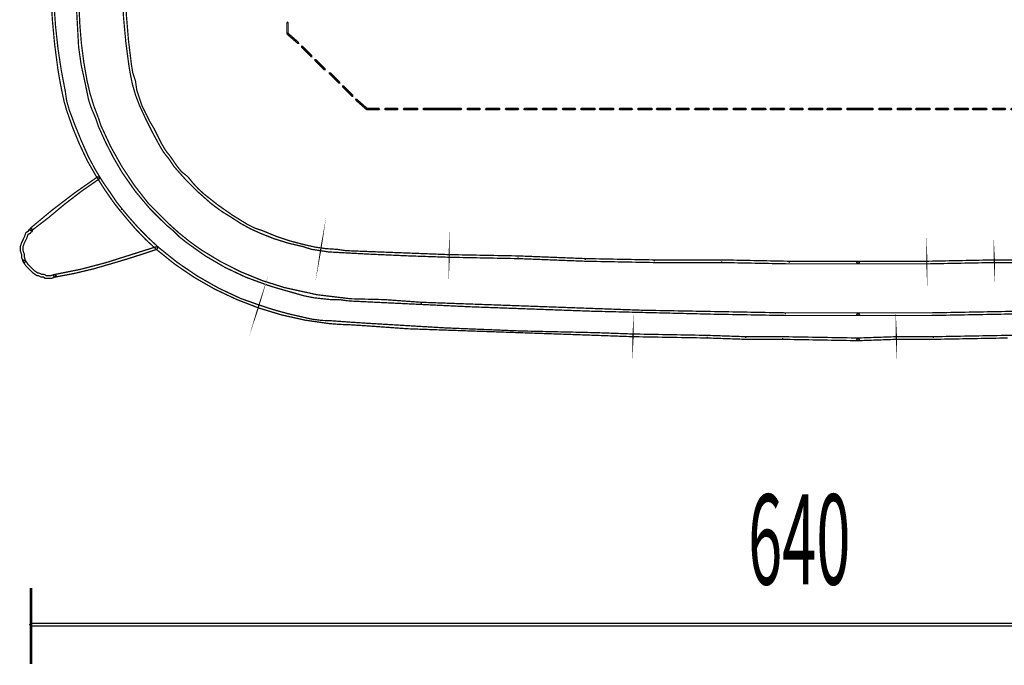
# Model space of a CAD drawing. Extents: x 30 to 202, y -5 to 266.
# Drawn here: x 37 to 76, y 15 to 41 of the extents above; entities that cross this region are included whole.
import ezdxf

# ---------------------------------------------------------------- set-up
doc = ezdxf.new("R2010")
doc.units = 0
doc.layers.add('LAYER_16', color=7, linetype='CONTINUOUS')
doc.styles.get("Standard").update_dxf_attribs({"font": 'TXT', "bigfont": 'BIGFONT'})

# ---------------------------------------------------------------- blocks, each defined once
blk = doc.blocks.new('AIGNBL10010018')
at = {"layer": 'LAYER_16', "color": 252, "const_width": 0.05}
for points in [[(55.8791, 78.7001), (55.8791, 79.0136), (55.8529, 79.0377), (55.8261, 79.0136), (55.8261, 78.7001), (55.8529, 78.6732)], [(50.4019, 37.3824), (50.8725, 37.3824), (50.898, 37.4079), (50.8725, 37.4354), (50.4019, 37.4354), (50.3764, 37.4079)], [(51.133, 37.3824), (51.6029, 37.3824), (51.6291, 37.4079), (51.6029, 37.4354), (51.133, 37.4354), (51.1075, 37.4079)], [(51.8633, 37.3824), (52.387, 37.3824), (52.4125, 37.4079), (52.387, 37.4354), (51.8633, 37.4354), (51.8392, 37.4079)], [(52.6481, 37.3824), (54.1173, 37.3824), (54.1428, 37.4079), (54.1173, 37.4354), (52.6481, 37.4354), (52.6212, 37.4079)], [(54.3777, 37.3824), (54.8483, 37.3824), (54.8738, 37.4079), (54.8483, 37.4354), (54.3777, 37.4354), (54.3522, 37.4079)], [(55.1095, 37.3824), (55.6304, 37.3824), (55.6558, 37.4079), (55.6304, 37.4354), (55.1095, 37.4354), (55.084, 37.4079)], [(55.8929, 37.3824), (56.3607, 37.3824), (56.3883, 37.4079), (56.3607, 37.4354), (55.8929, 37.4354), (55.866, 37.4079)], [(56.6239, 37.3824), (57.0925, 37.3824), (57.1186, 37.4079), (57.0925, 37.4354), (56.6239, 37.4354), (56.5971, 37.4079)], [(57.3529, 37.3824), (57.8752, 37.3824), (57.9007, 37.4079), (57.8752, 37.4354), (57.3529, 37.4354), (57.326, 37.4079)], [(58.1363, 37.3824), (58.6069, 37.3824), (58.6324, 37.4079), (58.6069, 37.4354), (58.1363, 37.4354), (58.1108, 37.4079)], [(58.8674, 37.3824), (59.389, 37.3824), (59.4165, 37.4079), (59.389, 37.4354), (58.8674, 37.4354), (58.8419, 37.4079)], [(59.5977, 37.3824), (60.1214, 37.3824), (60.1469, 37.4079), (60.1214, 37.4354), (59.5977, 37.4354), (59.5709, 37.4079)], [(60.3818, 37.3824), (60.8504, 37.3824), (60.8772, 37.4079), (60.8504, 37.4354), (60.3818, 37.4354), (60.3557, 37.4079)], [(61.1122, 37.3824), (61.6338, 37.3824), (61.66, 37.4079), (61.6338, 37.4354), (61.1122, 37.4354), (61.0867, 37.4079)], [(61.844, 37.3824), (62.3648, 37.3824), (62.3903, 37.4079), (62.3648, 37.4354), (61.844, 37.4354), (61.8184, 37.4079)], [(62.626, 37.3824), (63.0952, 37.3824), (63.1221, 37.4079), (63.0952, 37.4354), (62.626, 37.4354), (62.6005, 37.4079)], [(63.3556, 37.3824), (63.88, 37.3824), (63.9048, 37.4079), (63.88, 37.4354), (63.3556, 37.4354), (63.3295, 37.4079)], [(64.0874, 37.3824), (64.6097, 37.3824), (64.6352, 37.4079), (64.6097, 37.4354), (64.0874, 37.4354), (64.0605, 37.4079)], [(64.8708, 37.3824), (65.3414, 37.3824), (65.3669, 37.4079), (65.3414, 37.4354), (64.8708, 37.4354), (64.8426, 37.4079)], [(65.6018, 37.3824), (66.1234, 37.3824), (66.151, 37.4079), (66.1234, 37.4354), (65.6018, 37.4354), (65.5763, 37.4079)], [(66.3322, 37.3824), (66.8538, 37.3824), (66.88, 37.4079), (66.8538, 37.4354), (66.3322, 37.4354), (66.3053, 37.4079)], [(67.1163, 37.3824), (67.5848, 37.3824), (67.6117, 37.4079), (67.5848, 37.4354), (67.1163, 37.4354), (67.0901, 37.4079)], [(67.8453, 37.3824), (68.3683, 37.3824), (68.3938, 37.4079), (68.3683, 37.4354), (67.8453, 37.4354), (67.8212, 37.4079)]]:
    blk.add_lwpolyline(points, close=True, dxfattribs=at)
blk.add_lwpolyline([(68.5757, 37.3824), (69.0993, 37.3824), (69.1248, 37.4079), (69.0993, 37.4354), (68.5757, 37.4354), (68.5502, 37.4079), (68.5757, 37.3824)], dxfattribs=at)
blk = doc.blocks.new('AIGNBL10010019')
at = {"layer": 'LAYER_16', "color": 252, "const_width": 0.05}
for points in [[(47.2535, 40.3644), (47.671, 39.9986), (47.7068, 40), (47.7048, 40.0385), (47.2886, 40.403), (47.2507, 40.401)], [(47.8281, 39.8429), (48.1926, 39.4777), (48.2284, 39.4777), (48.2284, 39.5149), (47.8639, 39.8808), (47.8281, 39.8808)], [(48.349, 39.322), (48.7135, 38.9561), (48.75, 38.9561), (48.75, 38.9933), (48.3855, 39.3578), (48.349, 39.3578)], [(48.9236, 38.8004), (49.2881, 38.4338), (49.3246, 38.4338), (49.3246, 38.4724), (48.9588, 38.8369), (48.9236, 38.8369)]]:
    blk.add_lwpolyline(points, close=True, dxfattribs=at)
blk.add_lwpolyline([(49.4452, 38.2767), (49.8097, 37.9123), (49.8483, 37.9123), (49.8483, 37.9481), (49.4824, 38.3139), (49.4452, 38.3139), (49.4452, 38.2767)], dxfattribs=at)
blk = doc.blocks.new('AIGNBL1001001B')
at = {"layer": 'LAYER_16', "color": 252, "const_width": 0.05}
blk.add_lwpolyline([(71.0823, 37.4354), (70.6145, 37.4354), (70.5876, 37.4079), (70.6145, 37.3824), (71.0823, 37.3824), (71.1092, 37.4079), (71.0823, 37.4354)], dxfattribs=at)
for points in [[(71.8657, 37.4354), (71.3434, 37.4354), (71.3166, 37.4079), (71.3434, 37.3824), (71.8657, 37.3824), (71.8933, 37.4079)], [(72.5968, 37.4354), (72.0759, 37.4354), (72.0476, 37.4079), (72.0759, 37.3824), (72.5968, 37.3824), (72.6223, 37.4079)], [(73.3271, 37.4354), (72.8579, 37.4354), (72.8324, 37.4079), (72.8579, 37.3824), (73.3271, 37.3824), (73.354, 37.4079)], [(74.1119, 37.4354), (73.5876, 37.4354), (73.5614, 37.4079), (73.5876, 37.3824), (74.1119, 37.3824), (74.1367, 37.4079)], [(74.8409, 37.4354), (74.3193, 37.4354), (74.2925, 37.4079), (74.3193, 37.3824), (74.8409, 37.3824), (74.8671, 37.4079)], [(75.5733, 37.4354), (75.1013, 37.4354), (75.0745, 37.4079), (75.1013, 37.3824), (75.5733, 37.3824), (75.5988, 37.4079)], [(76.3554, 37.4354), (75.8338, 37.4354), (75.8083, 37.4079), (75.8338, 37.3824), (76.3554, 37.3824), (76.3809, 37.4079)], [(77.0857, 37.4354), (76.5641, 37.4354), (76.5373, 37.4079), (76.5641, 37.3824), (77.0857, 37.3824), (77.1119, 37.4079)], [(77.8168, 37.4354), (77.3483, 37.4354), (77.3221, 37.4079), (77.3483, 37.3824), (77.8168, 37.3824), (77.8437, 37.4079)], [(78.6002, 37.4354), (78.0772, 37.4354), (78.0511, 37.4079), (78.0772, 37.3824), (78.6002, 37.3824), (78.6257, 37.4079)], [(79.3313, 37.4354), (78.8076, 37.4354), (78.7821, 37.4079), (78.8076, 37.3824), (79.3313, 37.3824), (79.3567, 37.4079)], [(80.0616, 37.4354), (79.5924, 37.4354), (79.5669, 37.4079), (79.5924, 37.3824), (80.0616, 37.3824), (80.0885, 37.4079)], [(80.8436, 37.4354), (80.3221, 37.4354), (80.2959, 37.4079), (80.3221, 37.3824), (80.8436, 37.3824), (80.8712, 37.4079)], [(81.5754, 37.4354), (81.0538, 37.4354), (81.0269, 37.4079), (81.0538, 37.3824), (81.5754, 37.3824), (81.6016, 37.4079)], [(82.3051, 37.4354), (81.8358, 37.4354), (81.809, 37.4079), (81.8358, 37.3824), (82.3051, 37.3824), (82.3333, 37.4079)], [(83.0899, 37.4354), (82.5683, 37.4354), (82.5428, 37.4079), (82.5683, 37.3824), (83.0899, 37.3824), (83.1153, 37.4079)], [(83.8202, 37.4354), (83.3503, 37.4354), (83.3248, 37.4079), (83.3503, 37.3824), (83.8202, 37.3824), (83.8464, 37.4079)], [(84.5513, 37.4354), (84.0807, 37.4354), (84.0565, 37.4079), (84.0807, 37.3824), (84.5513, 37.3824), (84.5781, 37.4079)], [(86.3332, 37.4354), (84.8117, 37.4354), (84.7855, 37.4079), (84.8117, 37.3824), (86.3332, 37.3824), (86.3601, 37.4079)], [(87.0657, 37.4354), (86.5951, 37.4354), (86.5696, 37.4079), (86.5951, 37.3824), (87.0657, 37.3824), (87.0912, 37.4079)], [(87.796, 37.4354), (87.3268, 37.4354), (87.3013, 37.4079), (87.3268, 37.3824), (87.796, 37.3824), (87.8229, 37.4079)], [(88.5781, 37.4354), (88.0565, 37.4354), (88.0303, 37.4079), (88.0565, 37.3824), (88.5781, 37.3824), (88.6049, 37.4079)], [(89.3098, 37.4354), (88.8385, 37.4354), (88.8144, 37.4079), (88.8385, 37.3824), (89.3098, 37.3824), (89.336, 37.4079)]]:
    blk.add_lwpolyline(points, close=True, dxfattribs=at)

msp = doc.modelspace()

# ---------------------------------------------------------------- linework, layer by layer
at = {"layer": 'LAYER_16', "const_width": 0.05}
for points in [[(38.8225, 44.1926, 0.0047132), (39.0312, 39.8525), (39.0829, 39.4887), (39.1359, 39.1242, -0.0065401), (39.4213, 37.7849, 0.0241666), (39.5562, 37.3886), (39.7133, 37.0241), (39.8153, 36.7127), (39.8194, 36.7051, 0.0387583), (40.7449, 34.9083, 0.0674542), (42.4963, 32.8266), (42.7547, 32.6185), (43.0124, 32.3608), (43.0172, 32.356), (43.2797, 32.1479, 0.0889917), (46.4803, 30.4612, 0.0064969), (46.7923, 30.364), (46.7951, 30.364), (47.1596, 30.2579), (47.5241, 30.1546, 0.0635985), (48.7132, 29.9188, 0.0515194), (49.31, 29.8914), (49.6745, 29.839), (49.6786, 29.8383, 0.0087878), (64.0357, 29.3167), (66.9068, 29.2651), (69.7766, 29.2651), (69.8324, 29.3167), (69.7766, 29.3698), (66.9068, 29.3698), (66.9068, 29.3167), (66.9068, 29.3698), (61.2197, 29.4738), (55.476, 29.6812), (52.5532, 29.7859), (52.5518, 29.7343), (52.5546, 29.7859), (51.0939, 29.8914), (51.0918, 29.8914, -0.071737), (47.1402, 30.3682, -0.0796298), (43.8642, 31.8554, -0.0431047), (42.5638, 32.9058), (42.0436, 33.426), (41.7866, 33.683, -0.0757775), (39.9145, 36.7485), (39.8119, 37.0599), (39.8098, 37.0641, -0.0495702), (39.3664, 38.5132, -0.0351843), (39.0767, 40.778, -0.000212), (38.8727, 45.6051)], [(69.7787, 28.3776), (66.8028, 28.4286), (65.3414, 28.4286), (65.3414, 28.3776), (65.3428, 28.4286), (63.829, 28.4817), (63.8276, 28.4817), (60.9034, 28.5347), (60.9034, 28.4817), (60.9062, 28.5347), (59.4441, 28.5877, -0.0138265), (50.5192, 28.9522), (49.7351, 29.0032), (49.0047, 29.0563, -0.0697957), (47.842, 29.2088, -0.0260132), (46.4595, 29.5751), (46.146, 29.6798), (46.1315, 29.6302), (46.1481, 29.6798), (45.4205, 29.9382, -0.0793309), (42.1861, 31.9493, -0.0363635), (41.0018, 33.1594), (40.7414, 33.4736), (40.7028, 33.4391), (40.7414, 33.4736), (40.534, 33.734), (40.3273, 34.0441, -0.0449022), (39.4113, 35.5396, -0.0215317), (38.6619, 37.3714), (38.5592, 37.731), (38.5082, 38.0941, -0.029861), (38.1219, 40.6636, -0.0213348), (37.9526, 44.5704, 0.0112907)], [(40.7528, 41.9597, 0.0284008), (41.0142, 39.1242), (41.0672, 38.81), (41.0693, 38.8004, 0.061279), (41.4281, 37.5597, 0.0244375), (42.2234, 35.9713), (42.3792, 35.7108), (42.3826, 35.7046), (42.59, 35.4456), (42.7981, 35.1341, 0.0439476), (44.2223, 33.7109, 0.0235768), (44.7914, 33.2944), (44.799, 33.2924), (45.0574, 33.1353, 0.05812), (46.1991, 32.5081, 0.0562751), (47.8906, 31.9805), (48.202, 31.8778), (48.211, 31.8751), (48.5762, 31.822), (48.5838, 31.8744), (48.5741, 31.822), (48.8876, 31.7717, 0.0075498), (53.6453, 31.5615), (56.3607, 31.5085), (56.3607, 31.5615), (56.3594, 31.5085), (59.021, 31.4045), (59.0231, 31.4045), (61.7365, 31.3528), (64.4009, 31.3528), (64.4009, 31.4045), (64.4009, 31.3528), (67.0612, 31.3011), (69.7766, 31.3011), (69.8297, 31.3528), (69.7766, 31.4045)], [(69.7766, 31.4045), (67.0633, 31.4045), (67.0633, 31.3528), (67.0633, 31.4045), (64.4036, 31.4575), (61.7385, 31.4575), (61.7385, 31.4045), (61.7385, 31.4575), (59.0259, 31.5085), (59.0231, 31.4575), (59.0259, 31.5085), (56.3656, 31.6146), (56.3635, 31.6146), (53.648, 31.6656), (53.648, 31.6146), (53.6501, 31.6656), (49.5808, 31.822), (49.2184, 31.8744, -0.0598167), (47.9272, 32.0601, -0.051114), (46.3024, 32.6033), (45.9938, 32.706), (45.6844, 32.8604, -0.0429815), (43.9734, 34.0594, -0.0566998), (43.3431, 34.7359), (43.0875, 34.9384), (42.8849, 35.1941), (42.6748, 35.5055), (42.6734, 35.509), (42.466, 35.7687), (42.3137, 36.0243), (42.158, 36.3351), (42.0016, 36.6499), (41.9988, 36.652), (41.8417, 36.9104), (41.6874, 37.2218), (41.5316, 37.5333), (41.429, 37.842), (41.3257, 38.15), (41.2746, 38.5117), (41.2726, 38.5213), (41.1685, 38.8293), (41.1176, 39.1387, -0.0278904), (40.8738, 42.0222, 0.0113928)], [(37.9414, 41.8728, 0.0270865), (38.2095, 39.0119, 0.018296), (38.4566, 37.7145), (38.4579, 37.7069), (38.5627, 37.3424, 0.0392985), (39.367, 35.3825, 0.0347555), (40.452, 33.6686), (40.6607, 33.4081), (40.6614, 33.4081), (40.9212, 33.0946, 0.0434925), (42.0958, 31.8748, 0.0790147), (45.2492, 29.9047, 0.0759443), (48.894, 28.9476, 0.0191593), (49.7276, 28.8992), (50.5123, 28.8482), (51.9723, 28.7435), (51.9751, 28.7421), (57.9248, 28.5347), (59.4393, 28.4817), (60.9014, 28.4286), (60.9034, 28.4286), (63.8242, 28.3776), (63.827, 28.4286), (63.8242, 28.3776), (65.3386, 28.3245), (66.8028, 28.3245), (66.8028, 28.3776), (66.8028, 28.3245), (69.7766, 28.2715), (69.8297, 28.3245), (69.7787, 28.3776)], [(37.1833, 32.6165), (37.8619, 33.138), (37.864, 33.1401), (38.4883, 33.6617), (39.1649, 34.1805), (39.8436, 34.6511), (39.8567, 34.7235), (39.7843, 34.7359, 0.0314212), (37.1192, 32.6998), (37.1095, 32.6261), (37.1833, 32.6165)], [(42.0939, 31.977), (40.1137, 31.35), (39.1242, 31.0896), (38.0811, 30.8808), (38.0404, 30.8209), (38.1004, 30.7795, 0.0353311), (40.3201, 31.3066, 0.0125033), (42.1256, 31.8778), (42.1593, 31.9426), (42.0939, 31.977)], [(78.3384, 29.4738), (72.6491, 29.3698), (69.7766, 29.3698), (69.7256, 29.3167), (69.7766, 29.2637), (72.6491, 29.2651), (75.4679, 29.3167, 0.0074166), (86.9539, 29.6812)], [(78.5988, 28.5347), (72.7525, 28.4286), (72.7525, 28.3776), (72.7525, 28.4286), (71.2897, 28.4286), (69.7766, 28.3776), (69.7256, 28.3232), (69.7801, 28.2715), (71.2938, 28.3245), (71.2911, 28.3776), (71.2911, 28.3245), (72.7553, 28.3245), (75.6781, 28.3776, 0.0095458)]]:
    msp.add_lwpolyline(points, format="xyb", dxfattribs=at)
at = {"layer": 'LAYER_16', "color": 252, "const_width": 0.05}
for points in [[(47.2452, 40.8013), (47.2452, 40.3837), (47.27, 40.3583), (47.2968, 40.3837), (47.2968, 40.8013), (47.27, 40.8282), (47.2452, 40.8013)], [(49.9685, 37.7552), (50.3861, 37.3886), (50.4226, 37.392), (50.4198, 37.4272), (50.0023, 37.7937), (49.9637, 37.7903), (49.9685, 37.7552)], [(69.3604, 37.3824), (69.8297, 37.3824), (69.8566, 37.4079), (69.8297, 37.4354), (69.3604, 37.4354), (69.3349, 37.4079), (69.3604, 37.3824)], [(70.3533, 37.4354), (69.8297, 37.4354), (69.8028, 37.4079), (69.8297, 37.3824), (70.3533, 37.3824), (70.3788, 37.4079), (70.3533, 37.4354)]]:
    msp.add_lwpolyline(points, dxfattribs=at)
at = {"layer": 'LAYER_16'}
for points, const_width in [([(36.9394, 31.4217), (36.8911, 31.5698), (36.8911, 31.6656), (36.8891, 31.6821), (36.8367, 31.8316), (36.8367, 31.9695), (36.8863, 32.1169), (36.9373, 32.2182), (36.989, 32.3222), (36.9917, 32.3277), (37.0365, 32.4642), (37.1233, 32.5055), (37.1523, 32.5537), (37.1881, 32.5696), (37.2053, 32.6068), (37.2053, 32.6571), (37.1523, 32.7108), (37.0999, 32.6571), (37.0627, 32.6419), (37.0468, 32.6068), (37.0468, 32.5875), (36.971, 32.5475), (36.9455, 32.5172), (36.8939, 32.3656), (36.8429, 32.263), (36.7926, 32.1576), (36.7878, 32.1527), (36.7368, 31.9963), (36.732, 31.9791), (36.732, 31.822), (36.7368, 31.8055), (36.7864, 31.6567), (36.7864, 31.5615), (36.7878, 31.5443), (36.8408, 31.3879), (36.9056, 31.3562), (36.9394, 31.4217)], 0.05), ([(77.8168, 31.4575), (75.1544, 31.4575), (72.49, 31.4045), (72.4921, 31.3528), (72.4921, 31.4045), (69.7766, 31.4045), (69.7256, 31.3528), (69.7766, 31.3011)], 0.05), ([(69.7766, 31.3011), (72.4948, 31.3011), (75.1572, 31.3528), (75.1544, 31.4045), (75.1544, 31.3528), (77.8182, 31.3528)], 0.05), ([(36.847, 31.3755), (36.9517, 31.2198), (36.958, 31.2115), (37.0627, 31.1075), (37.2198, 30.9511), (37.2267, 30.9435), (37.3838, 30.8402), (37.4127, 30.8305), (37.4513, 30.8305), (37.5457, 30.7843), (37.5698, 30.7795), (37.6518, 30.7795), (37.6876, 30.7423), (37.7262, 30.7265), (37.9343, 30.7265), (37.9508, 30.7285), (38.1079, 30.7816), (38.1403, 30.847), (38.0742, 30.8808), (37.9253, 30.8305), (37.7482, 30.8305), (37.7097, 30.8691), (37.6731, 30.8835), (37.5815, 30.8835), (37.4878, 30.9304), (37.4657, 30.9366), (37.4272, 30.9366), (37.2894, 31.0283), (37.135, 31.1798), (37.0351, 31.2818), (36.9338, 31.4334), (36.8615, 31.4479), (36.847, 31.3755)], 0.05), ([(37.1517, 15.5201), (37.1517, 18.5201)], 0.1058), ([(37.1517, 17.0202), (101.0491, 17.0202), (101.1008, 17.0718), (101.0491, 17.1249), (37.1517, 17.1249), (37.1008, 17.0718), (37.1517, 17.0202)], 0.05)]:
    msp.add_lwpolyline(points, dxfattribs=dict(at, const_width=const_width))

# ---------------------------------------------------------------- block references
for name in ['AIGNBL10010018', 'AIGNBL10010019', 'AIGNBL1001001B']:
    msp.add_blockref(name, (0, 0), dxfattribs=at)

# ---------------------------------------------------------------- texts
at = {"layer": 'LAYER_16', "width": 0.5}
msp.add_text('640', height=3.5541, dxfattribs=at).set_placement((65.4415, 18.6548))

doc.saveas('drawing.dxf')
